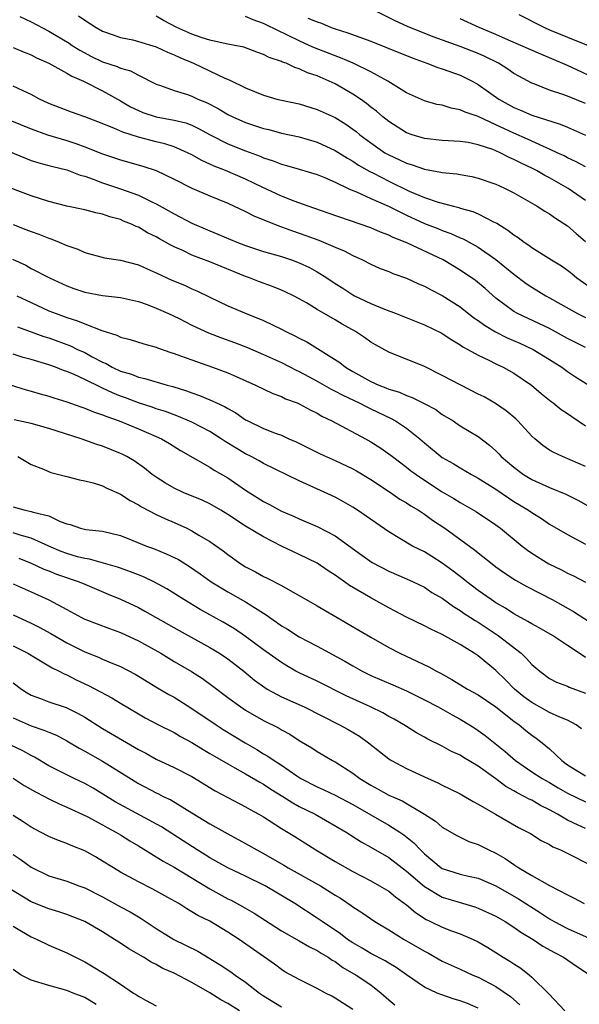
# Model space of a CAD drawing. Units: inches. Extents: x 2670000 to 2671137, y 1554000 to 1557000.
# Drawn here: x 2670348 to 2670410, y 1554626 to 1554736 of the extents above; entities that cross this region are included whole.
import ezdxf

# ---------------------------------------------------------------- set-up
doc = ezdxf.new("R2010")
doc.units = ezdxf.units.IN
doc.header["$MEASUREMENT"] = 0
doc.layers.add('LD26701554_2ft', color=33, linetype='Continuous')

msp = doc.modelspace()

# ---------------------------------------------------------------- linework, layer by layer
at = {"layer": 'LD26701554_2ft'}
for points, elevation in [([(2670347.75, 1554736.25), (2670349, 1554735.65), (2670351, 1554734.59), (2670353.25, 1554733.25), (2670353.6, 1554733), (2670354.45, 1554732.45), (2670355.76, 1554731.76), (2670357, 1554731.16), (2670358.63, 1554730.63), (2670359, 1554730.44), (2670360.14, 1554730.14), (2670361, 1554729.66), (2670363, 1554728.67), (2670363.47, 1554728.53), (2670365, 1554727.95), (2670366.51, 1554727.49), (2670367, 1554727.31), (2670367.66, 1554727), (2670368.61, 1554726.61), (2670369.93, 1554725.93), (2670371, 1554725.28), (2670371.57, 1554725), (2670373, 1554724.38), (2670375, 1554723.71), (2670375.58, 1554723.58), (2670377, 1554723.2), (2670379, 1554722.77), (2670381, 1554722.18), (2670383, 1554721.26), (2670384.38, 1554720.38), (2670385, 1554720.04), (2670385.62, 1554719.62), (2670386.89, 1554718.89), (2670387.31, 1554718.69), (2670389, 1554717.83), (2670391.29, 1554716.71), (2670393, 1554715.99), (2670394.54, 1554715.46), (2670396.24, 1554715), (2670396.85, 1554714.85), (2670397, 1554714.79), (2670398.41, 1554714.41), (2670399, 1554714.14), (2670400.72, 1554713.28), (2670401.11, 1554713.1), (2670402.34, 1554712.34), (2670403, 1554711.82), (2670403.5, 1554711.5), (2670404.15, 1554711), (2670404.66, 1554710.66), (2670405, 1554710.38), (2670407.21, 1554709), (2670408.33, 1554708.33), (2670409, 1554707.87), (2670409.47, 1554707.47), (2670410.06, 1554707), (2670411.78, 1554705.78)], 9010), ([(2670354.32, 1554736.32), (2670355, 1554735.81), (2670356.29, 1554735), (2670357, 1554734.59), (2670358.17, 1554734.17), (2670359, 1554733.89), (2670360.39, 1554733.61), (2670361, 1554733.45), (2670363, 1554732.85), (2670364.25, 1554732.25), (2670365, 1554731.95), (2670365.64, 1554731.64), (2670367.17, 1554731), (2670370.66, 1554729.34), (2670371.14, 1554729.14), (2670373, 1554728.25), (2670375, 1554727.43), (2670376.49, 1554727), (2670377, 1554726.87), (2670379, 1554726.46), (2670381, 1554725.84), (2670383, 1554724.92), (2670384.19, 1554724.19), (2670385, 1554723.63), (2670385.36, 1554723.35), (2670385.78, 1554723), (2670387, 1554722.1), (2670388.58, 1554721), (2670389, 1554720.75), (2670390.21, 1554720.21), (2670391, 1554719.81), (2670391.64, 1554719.64), (2670393, 1554719.14), (2670394.83, 1554718.83), (2670395, 1554718.78), (2670396.62, 1554718.62), (2670397, 1554718.54), (2670398.32, 1554718.32), (2670399, 1554718.15), (2670401, 1554717.47), (2670401.31, 1554717.31), (2670402.03, 1554717), (2670403, 1554716.51), (2670405.6, 1554715), (2670406.45, 1554714.45), (2670407, 1554714.14), (2670407.66, 1554713.66), (2670409, 1554712.83), (2670409.96, 1554711.96), (2670411, 1554711.06)], 9012), ([(2670411, 1554715.64), (2670409.07, 1554717), (2670407, 1554718.17), (2670406.45, 1554718.45), (2670405.53, 1554719), (2670405, 1554719.27), (2670403.82, 1554719.82), (2670403, 1554720.25), (2670402.47, 1554720.47), (2670401.47, 1554721), (2670401, 1554721.21), (2670400.65, 1554721.35), (2670399, 1554721.89), (2670397.88, 1554722.12), (2670397, 1554722.25), (2670395, 1554722.37), (2670393, 1554722.58), (2670391.62, 1554723), (2670391, 1554723.22), (2670389, 1554724.48), (2670388.34, 1554725), (2670387.63, 1554725.63), (2670387, 1554726.1), (2670386.51, 1554726.51), (2670385.83, 1554727), (2670385, 1554727.55), (2670383, 1554728.69), (2670382.36, 1554729), (2670381, 1554729.58), (2670379.93, 1554729.93), (2670379, 1554730.38), (2670378.51, 1554730.51), (2670377.53, 1554731), (2670377.14, 1554731.14), (2670377, 1554731.21), (2670375.65, 1554731.65), (2670375, 1554732), (2670374.24, 1554732.24), (2670372.79, 1554732.79), (2670371.81, 1554733), (2670370.81, 1554733.19), (2670369, 1554733.59), (2670368.14, 1554733.86), (2670367, 1554734.25), (2670365.32, 1554735), (2670363.8, 1554735.8), (2670363, 1554736.26)], 9014), ([(2670411, 1554719.41), (2670409.97, 1554719.97), (2670409, 1554720.42), (2670408.63, 1554720.63), (2670407.86, 1554721), (2670407, 1554721.41), (2670406.3, 1554721.7), (2670404.51, 1554722.51), (2670403, 1554723.17), (2670401, 1554724.12), (2670399, 1554725.04), (2670397.54, 1554725.54), (2670397, 1554725.81), (2670395.98, 1554725.98), (2670395, 1554726.3), (2670394.4, 1554726.4), (2670393, 1554726.8), (2670391, 1554727.71), (2670388.9, 1554729), (2670387, 1554730.03), (2670385.01, 1554731), (2670383.61, 1554731.61), (2670383, 1554731.82), (2670382.16, 1554732.16), (2670380.72, 1554732.72), (2670380.12, 1554733), (2670379, 1554733.51), (2670375.3, 1554735.3), (2670375, 1554735.46), (2670373.85, 1554735.85), (2670373, 1554736.23)], 9016), ([(2670411, 1554726.49), (2670409, 1554727.32), (2670408.49, 1554727.51), (2670407, 1554728.01), (2670405.35, 1554728.65), (2670405, 1554728.77), (2670403.55, 1554729.55), (2670403, 1554729.87), (2670402.33, 1554730.33), (2670401.28, 1554731), (2670399.76, 1554731.76), (2670399, 1554732.1), (2670397, 1554732.88), (2670393.97, 1554733.97), (2670391.12, 1554735.12), (2670389.73, 1554735.73), (2670387.19, 1554737)], 9020), ([(2670403.56, 1554736.44), (2670406.44, 1554735), (2670407, 1554734.74), (2670409, 1554733.91), (2670411.31, 1554733)], 9024), ([(2670379.96, 1554736.04), (2670381, 1554735.64), (2670381.49, 1554735.49), (2670382.57, 1554735), (2670383, 1554734.85), (2670384.42, 1554734.42), (2670387, 1554733.46), (2670388.77, 1554732.77), (2670391.61, 1554731.61), (2670393.28, 1554731), (2670394.51, 1554730.51), (2670395, 1554730.37), (2670397, 1554729.66), (2670397.45, 1554729.45), (2670398.34, 1554729), (2670399, 1554728.64), (2670401.32, 1554727), (2670403, 1554726.06), (2670403.75, 1554725.75), (2670405, 1554725.21), (2670408.2, 1554724.2), (2670409, 1554723.85), (2670411, 1554722.96)], 9018), ([(2670413, 1554728.88), (2670409, 1554730.76), (2670407, 1554731.61), (2670406.01, 1554732.01), (2670403.8, 1554733), (2670402.42, 1554733.58), (2670401, 1554734.21), (2670399.13, 1554735), (2670397, 1554735.98)], 9022), ([(2670347, 1554732.76), (2670348.23, 1554732.23), (2670349, 1554731.95), (2670349.62, 1554731.62), (2670351, 1554731.03), (2670353, 1554729.91), (2670353.55, 1554729.55), (2670354.88, 1554729), (2670357, 1554727.93), (2670359, 1554726.8), (2670360.14, 1554726.14), (2670361, 1554725.71), (2670361.51, 1554725.51), (2670363, 1554725), (2670365, 1554724.65), (2670366.32, 1554724.32), (2670367, 1554724.07), (2670367.72, 1554723.72), (2670369.03, 1554723), (2670371, 1554721.99), (2670373, 1554721.2), (2670374.61, 1554720.61), (2670375, 1554720.43), (2670376.09, 1554720.09), (2670377, 1554719.71), (2670377.57, 1554719.57), (2670379, 1554719.15), (2670381, 1554718.55), (2670381.75, 1554718.25), (2670383, 1554717.7), (2670384.47, 1554717), (2670385, 1554716.76), (2670385.39, 1554716.61), (2670387, 1554715.89), (2670388.97, 1554715.03), (2670391, 1554714.01), (2670393, 1554713.09), (2670394.51, 1554712.51), (2670395, 1554712.3), (2670395.97, 1554711.97), (2670397, 1554711.49), (2670397.35, 1554711.35), (2670399, 1554710.42), (2670401, 1554709.04), (2670403, 1554707.42), (2670404.37, 1554706.37), (2670405, 1554705.94), (2670406.57, 1554705), (2670407, 1554704.77), (2670410.13, 1554703), (2670411, 1554702.55)], 9008), ([(2670411, 1554699.2), (2670409, 1554700.23), (2670407, 1554701.32), (2670403.41, 1554703), (2670403, 1554703.23), (2670401, 1554704.74), (2670399.79, 1554705.79), (2670398.7, 1554706.7), (2670397, 1554707.85), (2670395.08, 1554709), (2670391.11, 1554710.89), (2670390.86, 1554711), (2670389.51, 1554711.51), (2670389, 1554711.78), (2670388.1, 1554712.1), (2670387, 1554712.58), (2670382.25, 1554714.25), (2670380, 1554715), (2670378.44, 1554715.56), (2670377, 1554716.14), (2670374.84, 1554717.16), (2670373, 1554718.05), (2670370.76, 1554719), (2670369.48, 1554719.48), (2670369, 1554719.72), (2670368.11, 1554720.11), (2670367, 1554720.74), (2670366.48, 1554721), (2670365, 1554721.65), (2670363.98, 1554721.98), (2670363, 1554722.21), (2670361, 1554722.74), (2670359.28, 1554723.28), (2670358.25, 1554723.75), (2670356.46, 1554724.46), (2670355, 1554725.01), (2670353.53, 1554725.53), (2670351, 1554726.51), (2670349.93, 1554727), (2670349, 1554727.5), (2670348.1, 1554727.9), (2670347, 1554728.44)], 9006), ([(2670346.62, 1554724.62), (2670349, 1554723.66), (2670350.83, 1554723), (2670353, 1554722.35), (2670354.02, 1554722.02), (2670355, 1554721.66), (2670357, 1554720.86), (2670359, 1554720.19), (2670361.49, 1554719.49), (2670362.99, 1554718.99), (2670365, 1554718.03), (2670367, 1554717.04), (2670369, 1554716.17), (2670371, 1554715.35), (2670373, 1554714.42), (2670373.93, 1554713.93), (2670376.78, 1554712.78), (2670377, 1554712.72), (2670378.25, 1554712.25), (2670379, 1554712.01), (2670379.75, 1554711.75), (2670381.2, 1554711.21), (2670381.7, 1554711), (2670383, 1554710.42), (2670384.01, 1554710.01), (2670385, 1554709.48), (2670386.08, 1554709), (2670387, 1554708.53), (2670388.06, 1554708.06), (2670389, 1554707.69), (2670389.48, 1554707.48), (2670391, 1554706.95), (2670392.34, 1554706.34), (2670393, 1554706.07), (2670393.69, 1554705.69), (2670395, 1554705.02), (2670397, 1554703.74), (2670398.54, 1554702.54), (2670399, 1554702.24), (2670399.71, 1554701.71), (2670400.95, 1554700.95), (2670402.27, 1554700.27), (2670403.68, 1554699.68), (2670405.18, 1554699), (2670407, 1554697.87), (2670408.35, 1554697), (2670409, 1554696.51), (2670409.91, 1554695.91), (2670411.38, 1554695)], 9004), ([(2670345, 1554721.75), (2670348.37, 1554720.37), (2670349, 1554720.14), (2670349.87, 1554719.87), (2670351, 1554719.57), (2670351.44, 1554719.44), (2670353, 1554719.08), (2670354.49, 1554718.49), (2670355, 1554718.37), (2670355.96, 1554718.04), (2670357, 1554717.63), (2670359, 1554716.95), (2670361, 1554716.23), (2670362.5, 1554715.5), (2670363, 1554715.28), (2670365, 1554714.16), (2670367, 1554713.11), (2670369, 1554712.24), (2670369.89, 1554711.89), (2670372, 1554711), (2670373, 1554710.62), (2670375, 1554709.95), (2670377, 1554709.38), (2670378.14, 1554709), (2670379, 1554708.69), (2670380.14, 1554708.14), (2670381, 1554707.67), (2670382.07, 1554707), (2670383, 1554706.38), (2670383.86, 1554705.86), (2670385, 1554705.1), (2670385.19, 1554705), (2670387, 1554704.12), (2670388.52, 1554703.48), (2670389.82, 1554703), (2670393, 1554701.76), (2670394.86, 1554700.86), (2670395, 1554700.78), (2670396.06, 1554700.06), (2670397, 1554699.52), (2670397.29, 1554699.29), (2670397.87, 1554699), (2670399, 1554698.36), (2670400.22, 1554697.78), (2670401, 1554697.37), (2670401.8, 1554697), (2670403, 1554696.34), (2670404.99, 1554694.99), (2670406.06, 1554694.06), (2670407.16, 1554693.16), (2670407.39, 1554693), (2670408.28, 1554692.28), (2670409, 1554691.81), (2670409.47, 1554691.47), (2670411, 1554690.46)], 9002), ([(2670411, 1554685.89), (2670408.43, 1554687), (2670407.46, 1554687.46), (2670407, 1554687.74), (2670406.24, 1554688.24), (2670405.33, 1554689), (2670405, 1554689.3), (2670403.43, 1554691), (2670403.22, 1554691.22), (2670402.14, 1554692.14), (2670400.94, 1554692.94), (2670399.67, 1554693.67), (2670399, 1554694), (2670397.06, 1554695), (2670395, 1554696.09), (2670393, 1554697.07), (2670389, 1554698.67), (2670387.51, 1554699.51), (2670387, 1554699.82), (2670386.31, 1554700.31), (2670385.29, 1554701), (2670383.8, 1554701.8), (2670383, 1554702.29), (2670381, 1554703.47), (2670379.81, 1554704.19), (2670379, 1554704.66), (2670378.35, 1554705), (2670377.44, 1554705.44), (2670377, 1554705.63), (2670376.02, 1554706.02), (2670374.55, 1554706.55), (2670373.45, 1554707), (2670373, 1554707.16), (2670369, 1554708.78), (2670367, 1554709.54), (2670365.96, 1554710.04), (2670365, 1554710.47), (2670364.64, 1554710.64), (2670364.04, 1554711), (2670363.36, 1554711.36), (2670363, 1554711.58), (2670362.04, 1554712.04), (2670361, 1554712.65), (2670360.74, 1554712.74), (2670360.23, 1554713), (2670359.35, 1554713.35), (2670359, 1554713.51), (2670357.82, 1554713.82), (2670357, 1554714.11), (2670356.26, 1554714.26), (2670355, 1554714.59), (2670353, 1554715.02), (2670351, 1554715.52), (2670349, 1554716.16), (2670345.49, 1554717.49)], 9000), ([(2670347, 1554712.95), (2670348.41, 1554712.41), (2670349, 1554712.17), (2670349.87, 1554711.87), (2670351, 1554711.42), (2670351.33, 1554711.33), (2670352.14, 1554711), (2670353, 1554710.63), (2670354.22, 1554710.22), (2670355, 1554709.83), (2670357.22, 1554709.22), (2670359, 1554708.97), (2670361, 1554708.45), (2670361.99, 1554707.99), (2670363, 1554707.56), (2670364.75, 1554706.75), (2670366.17, 1554706.17), (2670367, 1554705.78), (2670367.55, 1554705.55), (2670369, 1554704.82), (2670371, 1554703.85), (2670373.06, 1554703), (2670375, 1554702.23), (2670377, 1554701.26), (2670377.48, 1554701), (2670378.52, 1554700.52), (2670379, 1554700.26), (2670379.84, 1554699.84), (2670383.52, 1554697.52), (2670384.16, 1554697), (2670385, 1554696.51), (2670387, 1554695.4), (2670387.89, 1554695), (2670388.7, 1554694.7), (2670389, 1554694.56), (2670390.21, 1554694.21), (2670391, 1554693.84), (2670391.63, 1554693.63), (2670392.96, 1554692.96), (2670394.27, 1554692.27), (2670395, 1554691.73), (2670396.21, 1554691), (2670397, 1554690.46), (2670399, 1554689.24), (2670400.29, 1554688.29), (2670401, 1554687.65), (2670401.32, 1554687.32), (2670401.6, 1554687), (2670403, 1554685.81), (2670404.08, 1554685), (2670405, 1554684.45), (2670407, 1554683.55), (2670408.8, 1554682.8), (2670410.14, 1554682.14), (2670412.7, 1554680.7)], 8998), ([(2670346.93, 1554709.07), (2670348.4, 1554708.4), (2670349, 1554708.06), (2670351.05, 1554707), (2670353, 1554706.1), (2670353.79, 1554705.79), (2670355, 1554705.38), (2670357, 1554705.01), (2670359, 1554704.81), (2670361, 1554704.36), (2670361.99, 1554704.01), (2670363, 1554703.62), (2670364.39, 1554703), (2670365.56, 1554702.44), (2670367, 1554701.7), (2670368.85, 1554700.85), (2670370.3, 1554700.3), (2670371.77, 1554699.77), (2670373.21, 1554699.21), (2670375, 1554698.44), (2670377, 1554697.53), (2670378.67, 1554696.67), (2670379, 1554696.52), (2670380.03, 1554695.98), (2670381, 1554695.44), (2670382.55, 1554694.55), (2670383, 1554694.34), (2670383.86, 1554693.86), (2670385.71, 1554693), (2670386.56, 1554692.56), (2670387, 1554692.36), (2670389.28, 1554691.28), (2670389.76, 1554691), (2670391, 1554690.17), (2670392.48, 1554689), (2670393, 1554688.55), (2670395, 1554686.92), (2670396.22, 1554686.22), (2670397, 1554685.73), (2670398.27, 1554685), (2670399, 1554684.6), (2670401, 1554683.35), (2670402.39, 1554682.39), (2670403, 1554681.99), (2670404.64, 1554681), (2670405, 1554680.74), (2670406.08, 1554680.08), (2670407, 1554679.46), (2670409, 1554678.29), (2670411, 1554677.19)], 8996), ([(2670347.42, 1554705), (2670349, 1554704.23), (2670351, 1554703.32), (2670351.79, 1554703), (2670353, 1554702.56), (2670354.2, 1554702.2), (2670355, 1554701.85), (2670356.91, 1554701.09), (2670358.58, 1554700.58), (2670359, 1554700.35), (2670360.09, 1554700.09), (2670361.61, 1554699.61), (2670363, 1554699.23), (2670363.16, 1554699.16), (2670364.63, 1554698.63), (2670365, 1554698.52), (2670365.72, 1554698.28), (2670367, 1554697.81), (2670369.31, 1554697), (2670371, 1554696.36), (2670371.95, 1554695.95), (2670374.1, 1554695), (2670376.05, 1554694.05), (2670377, 1554693.71), (2670377.47, 1554693.47), (2670378.78, 1554693), (2670379, 1554692.91), (2670380.23, 1554692.23), (2670381, 1554691.86), (2670381.54, 1554691.54), (2670382.64, 1554691), (2670386.41, 1554689), (2670387, 1554688.67), (2670388.01, 1554688.01), (2670389, 1554687.32), (2670389.41, 1554687), (2670391, 1554685.82), (2670391.45, 1554685.45), (2670392.08, 1554685), (2670393, 1554684.38), (2670395, 1554683.08), (2670396.3, 1554682.3), (2670397, 1554681.87), (2670398.83, 1554680.83), (2670401, 1554679.38), (2670401.52, 1554679), (2670403.93, 1554677), (2670404.52, 1554676.52), (2670405, 1554676.19), (2670406.92, 1554675), (2670408.33, 1554674.33), (2670409, 1554673.98), (2670409.66, 1554673.66), (2670411, 1554672.96)], 8994), ([(2670347.5, 1554701.5), (2670350.44, 1554700.44), (2670351, 1554700.28), (2670353.4, 1554699.4), (2670354.2, 1554699), (2670355, 1554698.63), (2670355.82, 1554698.18), (2670357, 1554697.56), (2670357.4, 1554697.4), (2670358.09, 1554697), (2670359, 1554696.57), (2670360.22, 1554696.22), (2670361, 1554695.89), (2670361.74, 1554695.74), (2670364.21, 1554695), (2670364.84, 1554694.84), (2670366.37, 1554694.37), (2670367, 1554694.12), (2670367.84, 1554693.84), (2670369, 1554693.34), (2670369.25, 1554693.25), (2670369.74, 1554693), (2670370.62, 1554692.62), (2670371, 1554692.37), (2670371.9, 1554691.9), (2670373, 1554691.12), (2670373.23, 1554691), (2670375, 1554690.16), (2670376.4, 1554689.6), (2670377, 1554689.39), (2670377.83, 1554689), (2670378.65, 1554688.65), (2670381.32, 1554687.32), (2670383, 1554686.58), (2670385, 1554685.63), (2670385.41, 1554685.41), (2670387, 1554684.45), (2670389.19, 1554683), (2670390.26, 1554682.26), (2670391, 1554681.83), (2670391.49, 1554681.49), (2670392.32, 1554681), (2670393, 1554680.55), (2670393.9, 1554679.9), (2670395.28, 1554679), (2670398.59, 1554676.59), (2670399, 1554676.24), (2670400.58, 1554675), (2670401, 1554674.69), (2670401.98, 1554673.98), (2670403.19, 1554673.19), (2670404.46, 1554672.46), (2670407.27, 1554671), (2670409.69, 1554669.69), (2670412.11, 1554668.11)], 8992), ([(2670411, 1554664.54), (2670410.29, 1554665), (2670409, 1554665.89), (2670407.32, 1554667), (2670405.85, 1554667.85), (2670405, 1554668.3), (2670404.57, 1554668.57), (2670403, 1554669.43), (2670402.05, 1554670.05), (2670401, 1554670.65), (2670400.46, 1554671), (2670399, 1554672.03), (2670397.73, 1554673), (2670397.33, 1554673.33), (2670396.2, 1554674.2), (2670395, 1554675.1), (2670393.84, 1554675.84), (2670393, 1554676.34), (2670391.67, 1554677), (2670389, 1554678.58), (2670385.52, 1554681), (2670385, 1554681.33), (2670383.95, 1554681.95), (2670383, 1554682.45), (2670379, 1554684.29), (2670375, 1554686.24), (2670374.52, 1554686.52), (2670373.62, 1554687), (2670373, 1554687.31), (2670371.93, 1554687.93), (2670370.7, 1554688.7), (2670370.28, 1554689), (2670369, 1554689.81), (2670367, 1554690.84), (2670365.49, 1554691.49), (2670365, 1554691.67), (2670364.04, 1554692.04), (2670363, 1554692.36), (2670362.53, 1554692.53), (2670361, 1554693.02), (2670359.57, 1554693.57), (2670359, 1554693.78), (2670358.12, 1554694.12), (2670357, 1554694.67), (2670356.76, 1554694.76), (2670355, 1554695.63), (2670353.82, 1554696.18), (2670353, 1554696.52), (2670352.63, 1554696.63), (2670351.72, 1554697), (2670351, 1554697.25), (2670349, 1554697.85), (2670348.1, 1554698.1), (2670347, 1554698.45)], 8990), ([(2670345.42, 1554695.42), (2670348.47, 1554694.47), (2670349, 1554694.33), (2670350.02, 1554694.02), (2670351, 1554693.76), (2670351.56, 1554693.56), (2670353, 1554693.13), (2670354.57, 1554692.57), (2670355, 1554692.43), (2670356, 1554692), (2670357, 1554691.69), (2670357.47, 1554691.47), (2670358.84, 1554691), (2670361, 1554690.11), (2670363, 1554689.27), (2670363.6, 1554689), (2670364.48, 1554688.48), (2670365.7, 1554687.7), (2670369, 1554685.81), (2670369.48, 1554685.48), (2670371, 1554684.61), (2670373, 1554683.23), (2670375, 1554681.98), (2670375.66, 1554681.66), (2670377, 1554680.91), (2670378.34, 1554680.34), (2670379, 1554680.03), (2670381, 1554679.19), (2670383, 1554678.13), (2670385.98, 1554675.98), (2670387.16, 1554675.16), (2670389, 1554674.2), (2670391, 1554673.34), (2670391.74, 1554673), (2670393, 1554672.38), (2670393.82, 1554671.82), (2670395, 1554671.15), (2670396.24, 1554670.23), (2670397, 1554669.79), (2670397.46, 1554669.46), (2670398.16, 1554669), (2670398.66, 1554668.66), (2670399, 1554668.47), (2670401.25, 1554667), (2670403.81, 1554665), (2670404.43, 1554664.43), (2670405, 1554663.76), (2670405.91, 1554663), (2670407, 1554662.2), (2670407.78, 1554661.78), (2670409, 1554661.31), (2670409.2, 1554661.2), (2670411, 1554660.55)], 8988), ([(2670410.57, 1554656.57), (2670409.98, 1554657), (2670409, 1554657.52), (2670408.14, 1554657.86), (2670407, 1554658.39), (2670405, 1554659.48), (2670404.13, 1554660.13), (2670403.09, 1554661), (2670402.05, 1554662.05), (2670401, 1554663.07), (2670399, 1554664.7), (2670398.56, 1554665), (2670397, 1554665.97), (2670395, 1554667.11), (2670393.7, 1554667.7), (2670393, 1554668.09), (2670391, 1554669.05), (2670389.73, 1554669.73), (2670389, 1554670.09), (2670387, 1554671.19), (2670384.6, 1554672.6), (2670384.06, 1554673), (2670383.43, 1554673.43), (2670383, 1554673.75), (2670382.23, 1554674.23), (2670381, 1554675.08), (2670379, 1554676.06), (2670378.35, 1554676.35), (2670377, 1554677), (2670375, 1554678.02), (2670373, 1554679.24), (2670371, 1554680.52), (2670370.23, 1554681), (2670369, 1554681.72), (2670368.13, 1554682.13), (2670366, 1554683), (2670365, 1554683.46), (2670364.02, 1554684.02), (2670363, 1554684.69), (2670362.56, 1554685), (2670361.7, 1554685.7), (2670360.52, 1554686.52), (2670359.71, 1554687), (2670359.25, 1554687.25), (2670359, 1554687.36), (2670357, 1554688.16), (2670356.36, 1554688.36), (2670354.59, 1554689), (2670351, 1554690.16), (2670349, 1554690.69), (2670347.11, 1554691.11)], 8986), ([(2670347.51, 1554687), (2670348.46, 1554686.46), (2670349, 1554686.12), (2670350.39, 1554685.61), (2670351.23, 1554685.23), (2670353, 1554684.79), (2670354.41, 1554684.41), (2670355, 1554684.29), (2670355.93, 1554684.07), (2670357, 1554683.73), (2670357.48, 1554683.48), (2670358.86, 1554682.86), (2670359, 1554682.81), (2670360.09, 1554682.09), (2670361, 1554681.61), (2670361.37, 1554681.37), (2670363, 1554680.53), (2670364.04, 1554680.04), (2670365, 1554679.63), (2670366.41, 1554679), (2670367, 1554678.71), (2670367.78, 1554678.22), (2670369, 1554677.49), (2670370.47, 1554676.47), (2670371, 1554676.04), (2670372.48, 1554675), (2670373, 1554674.67), (2670374.11, 1554674.11), (2670375, 1554673.59), (2670375.4, 1554673.4), (2670377, 1554672.58), (2670377.99, 1554672.01), (2670379, 1554671.47), (2670381, 1554670.32), (2670387, 1554666.8), (2670389, 1554665.65), (2670390.26, 1554665), (2670393.49, 1554663.49), (2670394.34, 1554663), (2670394.78, 1554662.78), (2670396.08, 1554662.08), (2670397.83, 1554661), (2670399, 1554660.35), (2670401, 1554659), (2670403, 1554657.41), (2670403.58, 1554657), (2670404.35, 1554656.35), (2670405, 1554655.84), (2670405.5, 1554655.5), (2670406.15, 1554655), (2670407, 1554654.32), (2670408.37, 1554653), (2670409, 1554652.54), (2670411, 1554651.31)], 8984), ([(2670347, 1554681.39), (2670348.35, 1554681), (2670349, 1554680.86), (2670349.23, 1554680.77), (2670351, 1554680.37), (2670352.25, 1554679.75), (2670353, 1554679.47), (2670353.39, 1554679.39), (2670354.53, 1554679), (2670355.14, 1554678.86), (2670357, 1554678.66), (2670359, 1554678.16), (2670360.37, 1554677.63), (2670361.91, 1554677), (2670362.71, 1554676.71), (2670364.13, 1554676.13), (2670365, 1554675.72), (2670365.48, 1554675.48), (2670366.72, 1554674.72), (2670367.9, 1554673.9), (2670369.15, 1554673), (2670371, 1554671.87), (2670373, 1554670.76), (2670373.7, 1554670.3), (2670375.3, 1554669.3), (2670375.71, 1554669), (2670376.47, 1554668.47), (2670377, 1554668.09), (2670377.68, 1554667.69), (2670379, 1554666.86), (2670381, 1554665.8), (2670384.11, 1554664.11), (2670385, 1554663.59), (2670386.05, 1554663), (2670387, 1554662.53), (2670389.47, 1554661.47), (2670391, 1554660.79), (2670393, 1554659.81), (2670394.52, 1554659), (2670396.11, 1554658.11), (2670397, 1554657.63), (2670398.04, 1554657), (2670398.63, 1554656.63), (2670399, 1554656.38), (2670399.81, 1554655.81), (2670402.03, 1554654.03), (2670403.17, 1554653), (2670405, 1554651.76), (2670406.16, 1554651), (2670407, 1554650.54), (2670407.95, 1554649.95), (2670409, 1554649.34), (2670411, 1554648.39)], 8982), ([(2670411, 1554645.4), (2670410.21, 1554645.79), (2670409, 1554646.35), (2670407.9, 1554647), (2670407, 1554647.5), (2670405.99, 1554647.99), (2670405, 1554648.57), (2670404.7, 1554648.7), (2670404.17, 1554649), (2670403.38, 1554649.38), (2670403, 1554649.61), (2670402.1, 1554650.1), (2670401, 1554650.94), (2670399, 1554652.39), (2670397.36, 1554653.36), (2670397, 1554653.6), (2670396.03, 1554654.03), (2670395, 1554654.62), (2670393.38, 1554655.38), (2670393, 1554655.61), (2670392.11, 1554656.11), (2670391, 1554656.8), (2670390.7, 1554657), (2670389.62, 1554657.62), (2670389, 1554657.94), (2670388.33, 1554658.33), (2670386.97, 1554659), (2670384.25, 1554660.25), (2670381, 1554661.88), (2670379, 1554662.8), (2670378.63, 1554663), (2670377.59, 1554663.59), (2670377, 1554663.96), (2670375, 1554665.4), (2670373, 1554666.89), (2670371.75, 1554667.75), (2670370.5, 1554668.5), (2670367.91, 1554669.91), (2670366.1, 1554671), (2670364.2, 1554672.2), (2670362.73, 1554673), (2670361.56, 1554673.56), (2670361, 1554673.77), (2670360.13, 1554674.13), (2670359, 1554674.52), (2670358.65, 1554674.65), (2670355.54, 1554675.54), (2670355, 1554675.61), (2670354.2, 1554675.8), (2670353, 1554676.15), (2670352.38, 1554676.38), (2670351, 1554676.97), (2670349, 1554677.89), (2670347.79, 1554678.21), (2670347, 1554678.47)], 8980), ([(2670347.63, 1554675.63), (2670349, 1554675.08), (2670350.42, 1554674.42), (2670351, 1554674.21), (2670351.86, 1554673.86), (2670354.38, 1554673), (2670355, 1554672.72), (2670357.62, 1554671.62), (2670359, 1554671.06), (2670361, 1554670.11), (2670361.72, 1554669.72), (2670365.56, 1554667.56), (2670369, 1554665.65), (2670370.07, 1554665), (2670371, 1554664.38), (2670372.79, 1554663), (2670373.99, 1554661.99), (2670375.16, 1554661.16), (2670375.42, 1554661), (2670377, 1554660.14), (2670379.55, 1554659), (2670383.5, 1554657), (2670384.46, 1554656.46), (2670385.72, 1554655.72), (2670386.74, 1554655), (2670389, 1554653.21), (2670389.32, 1554653), (2670391, 1554652.11), (2670393, 1554651.18), (2670394.51, 1554650.51), (2670395, 1554650.24), (2670395.85, 1554649.85), (2670397, 1554649.28), (2670398.44, 1554648.44), (2670399, 1554648.14), (2670400.93, 1554647), (2670403.53, 1554645.53), (2670404.58, 1554645), (2670404.85, 1554644.85), (2670406.07, 1554644.07), (2670407, 1554643.61), (2670407.37, 1554643.37), (2670408.23, 1554643), (2670409.72, 1554642.28), (2670412.18, 1554641)], 8978), ([(2670347, 1554672.77), (2670349, 1554671.87), (2670350.99, 1554670.99), (2670353, 1554669.89), (2670354.65, 1554669), (2670355, 1554668.83), (2670357.78, 1554667.78), (2670359, 1554667.33), (2670361, 1554666.41), (2670363.52, 1554665), (2670365, 1554664.09), (2670366.95, 1554662.95), (2670368.17, 1554662.17), (2670369.32, 1554661.32), (2670371, 1554660.05), (2670372.46, 1554659), (2670373, 1554658.65), (2670375, 1554657.49), (2670376.66, 1554656.66), (2670377, 1554656.44), (2670377.94, 1554655.94), (2670379, 1554655.26), (2670380.41, 1554654.41), (2670381, 1554654), (2670382.71, 1554653), (2670383, 1554652.85), (2670385, 1554651.61), (2670385.79, 1554651), (2670387, 1554650.24), (2670387.81, 1554649.81), (2670389, 1554649.13), (2670390.5, 1554648.5), (2670393.01, 1554647.01), (2670394.22, 1554646.22), (2670395, 1554645.55), (2670396.61, 1554644.61), (2670397.96, 1554643.96), (2670399, 1554643.62), (2670400.2, 1554643), (2670401, 1554642.63), (2670402.04, 1554642.04), (2670403, 1554641.36), (2670403.23, 1554641.23), (2670403.56, 1554641), (2670405, 1554640.15), (2670406.99, 1554639.01), (2670409, 1554637.97), (2670409.66, 1554637.66), (2670410.88, 1554637)], 8976), ([(2670347, 1554669.3), (2670349, 1554668.36), (2670349.91, 1554667.91), (2670351.21, 1554667.2), (2670353, 1554666.18), (2670354.64, 1554665.36), (2670355, 1554665.18), (2670356.56, 1554664.56), (2670357, 1554664.35), (2670358.14, 1554663.86), (2670359, 1554663.52), (2670360.65, 1554662.65), (2670361, 1554662.45), (2670363.14, 1554661.14), (2670364.4, 1554660.4), (2670365, 1554660.08), (2670367, 1554658.84), (2670369.69, 1554657), (2670370.49, 1554656.49), (2670372.94, 1554655), (2670374.25, 1554654.25), (2670375, 1554653.77), (2670375.5, 1554653.5), (2670376.18, 1554653), (2670377, 1554652.47), (2670378.72, 1554651.28), (2670379.16, 1554651), (2670381, 1554650.05), (2670381.73, 1554649.73), (2670383, 1554649.12), (2670385, 1554648.07), (2670389, 1554645.77), (2670390.23, 1554645), (2670390.69, 1554644.69), (2670391.81, 1554643.81), (2670392.56, 1554643), (2670393, 1554642.57), (2670394.87, 1554641), (2670395, 1554640.91), (2670397, 1554640.29), (2670397.93, 1554640.07), (2670399, 1554639.85), (2670401, 1554638.99), (2670403.53, 1554637.53), (2670404.74, 1554636.74), (2670405.97, 1554635.97), (2670407, 1554635.29), (2670407.52, 1554635), (2670409, 1554634.23), (2670411.76, 1554633)], 8974), ([(2670347, 1554665.82), (2670348.65, 1554665), (2670349.49, 1554664.51), (2670351.37, 1554663.37), (2670352.13, 1554663), (2670352.69, 1554662.69), (2670353, 1554662.58), (2670354.04, 1554662.04), (2670355.41, 1554661.41), (2670358.02, 1554660.02), (2670359, 1554659.41), (2670361, 1554658.22), (2670361.77, 1554657.77), (2670363.24, 1554657), (2670365, 1554656.14), (2670365.71, 1554655.71), (2670367, 1554655.02), (2670368.24, 1554654.24), (2670369, 1554653.81), (2670369.5, 1554653.5), (2670371, 1554652.63), (2670371.81, 1554652.19), (2670373, 1554651.51), (2670374.58, 1554650.58), (2670375, 1554650.36), (2670375.81, 1554649.81), (2670377.17, 1554649), (2670378.27, 1554648.27), (2670379, 1554647.88), (2670380.76, 1554647), (2670384.23, 1554645), (2670385.92, 1554643.92), (2670387, 1554643.33), (2670389, 1554642.15), (2670391, 1554640.64), (2670393, 1554638.92), (2670395, 1554637.71), (2670397, 1554637.11), (2670398.63, 1554636.63), (2670399, 1554636.51), (2670401, 1554635.59), (2670402.02, 1554635), (2670403, 1554634.38), (2670403.8, 1554633.8), (2670405.17, 1554633), (2670406.25, 1554632.25), (2670407.53, 1554631.53), (2670408.55, 1554631), (2670410, 1554630), (2670411.22, 1554629.22)], 8972), ([(2670347, 1554661.68), (2670347.92, 1554661), (2670348.58, 1554660.58), (2670349, 1554660.32), (2670350.06, 1554659.94), (2670351, 1554659.57), (2670352.92, 1554658.92), (2670354.27, 1554658.27), (2670355, 1554657.85), (2670357, 1554656.58), (2670361, 1554654.24), (2670361.83, 1554653.83), (2670363, 1554653.17), (2670365, 1554652.24), (2670367, 1554651.22), (2670369.61, 1554649.61), (2670371, 1554648.86), (2670373, 1554647.82), (2670373.51, 1554647.51), (2670374.48, 1554647), (2670375, 1554646.69), (2670377, 1554645.39), (2670378.49, 1554644.49), (2670380.86, 1554643), (2670383, 1554641.73), (2670385, 1554640.61), (2670387, 1554639.56), (2670387.99, 1554639), (2670389, 1554638.38), (2670389.76, 1554637.76), (2670391, 1554636.86), (2670391.99, 1554635.99), (2670393.21, 1554635.21), (2670393.69, 1554635), (2670395, 1554634.35), (2670396.04, 1554633.96), (2670397, 1554633.62), (2670398.45, 1554633), (2670399, 1554632.73), (2670400.09, 1554632.09), (2670401, 1554631.52), (2670401.8, 1554631), (2670402.56, 1554630.56), (2670403, 1554630.26), (2670403.78, 1554629.78), (2670404.74, 1554629), (2670405, 1554628.78), (2670406.92, 1554626.92), (2670408.71, 1554625)], 8970), ([(2670347, 1554657.79), (2670349, 1554656.9), (2670350.42, 1554656.42), (2670351, 1554656.16), (2670351.83, 1554655.83), (2670353, 1554655.22), (2670354.39, 1554654.39), (2670355, 1554654.06), (2670357, 1554652.93), (2670361, 1554650.43), (2670363, 1554649.39), (2670363.27, 1554649.27), (2670363.79, 1554649), (2670364.62, 1554648.62), (2670367, 1554647.17), (2670369, 1554645.93), (2670371, 1554644.81), (2670373, 1554643.74), (2670374.25, 1554643), (2670375, 1554642.6), (2670377.29, 1554641.29), (2670377.76, 1554641), (2670381.36, 1554639), (2670383, 1554637.96), (2670383.6, 1554637.6), (2670384.79, 1554636.79), (2670385, 1554636.63), (2670386.01, 1554636.01), (2670387.47, 1554635), (2670389, 1554634.08), (2670390.73, 1554633), (2670393, 1554631.67), (2670393.45, 1554631.45), (2670395, 1554630.58), (2670397, 1554629.67), (2670398.43, 1554629), (2670399, 1554628.76), (2670401, 1554627.74), (2670402.61, 1554626.61), (2670403.66, 1554625.66)], 8968), ([(2670399, 1554625.31), (2670397.81, 1554625.81), (2670397, 1554626.13), (2670396.33, 1554626.33), (2670394.83, 1554626.83), (2670394.43, 1554627), (2670393, 1554627.64), (2670391, 1554629.03), (2670389.85, 1554629.85), (2670389, 1554630.33), (2670388.59, 1554630.59), (2670387, 1554631.41), (2670386.02, 1554632.02), (2670385, 1554632.6), (2670384.41, 1554633), (2670383.62, 1554633.62), (2670381.55, 1554635), (2670381, 1554635.39), (2670378.49, 1554637), (2670375.17, 1554639), (2670373, 1554640.08), (2670371, 1554641), (2670369, 1554642.11), (2670368.46, 1554642.46), (2670367.58, 1554643), (2670366.02, 1554644.02), (2670363.58, 1554645.58), (2670358.4, 1554648.4), (2670355.93, 1554649.93), (2670355, 1554650.44), (2670353.82, 1554651), (2670351, 1554652.42), (2670349.38, 1554653.38), (2670349, 1554653.57), (2670348.09, 1554654.09), (2670346.73, 1554654.73)], 8966), ([(2670347, 1554651.04), (2670348.23, 1554650.23), (2670349.5, 1554649.5), (2670350.51, 1554649), (2670351, 1554648.73), (2670352.16, 1554648.16), (2670353, 1554647.8), (2670355.27, 1554646.73), (2670357, 1554645.81), (2670357.51, 1554645.51), (2670358.5, 1554645), (2670359, 1554644.7), (2670360.04, 1554644.04), (2670361, 1554643.48), (2670363.76, 1554641.76), (2670365, 1554641.07), (2670369, 1554638.64), (2670371, 1554637.54), (2670371.37, 1554637.37), (2670372.66, 1554636.66), (2670373.94, 1554635.94), (2670377, 1554633.97), (2670379, 1554632.84), (2670380.16, 1554632.16), (2670381, 1554631.76), (2670381.46, 1554631.46), (2670382.23, 1554631), (2670382.68, 1554630.68), (2670383, 1554630.51), (2670383.87, 1554629.87), (2670385.37, 1554629), (2670387, 1554627.9), (2670388.15, 1554627), (2670389, 1554626.25), (2670389.68, 1554625.68)], 8964), ([(2670385, 1554625.15), (2670383, 1554626.43), (2670382.65, 1554626.65), (2670381.92, 1554627), (2670381, 1554627.51), (2670379, 1554628.5), (2670377.38, 1554629.38), (2670377, 1554629.62), (2670376.22, 1554630.22), (2670372.28, 1554633), (2670371, 1554633.82), (2670369, 1554635.02), (2670367.66, 1554635.66), (2670367, 1554636.1), (2670366.41, 1554636.41), (2670365.52, 1554637), (2670364.3, 1554637.7), (2670362.63, 1554638.63), (2670361, 1554639.43), (2670359, 1554640.53), (2670358.21, 1554641), (2670357, 1554641.76), (2670356.22, 1554642.22), (2670355, 1554642.9), (2670353.5, 1554643.5), (2670353, 1554643.73), (2670352.06, 1554644.06), (2670351, 1554644.51), (2670350.05, 1554645), (2670349, 1554645.56), (2670348.13, 1554646.13), (2670347, 1554646.84)], 8962), ([(2670347, 1554642.51), (2670347.91, 1554641.91), (2670349, 1554641.09), (2670351, 1554640.12), (2670353, 1554639.51), (2670354.33, 1554639), (2670355, 1554638.77), (2670357, 1554637.75), (2670359, 1554636.64), (2670360.07, 1554636.07), (2670361, 1554635.51), (2670361.33, 1554635.33), (2670363, 1554634.22), (2670364.97, 1554633), (2670367.67, 1554631.67), (2670370.17, 1554630.17), (2670371.36, 1554629.36), (2670371.82, 1554629), (2670373, 1554628.2), (2670374.54, 1554627), (2670375, 1554626.69), (2670377, 1554625.47)], 8960), ([(2670372.32, 1554625), (2670371, 1554625.82), (2670370.22, 1554626.22), (2670369, 1554627.02), (2670367, 1554628.17), (2670365, 1554629.22), (2670363.75, 1554629.75), (2670363, 1554630.19), (2670362.45, 1554630.45), (2670361.56, 1554631), (2670359.93, 1554631.93), (2670359, 1554632.58), (2670358.35, 1554633), (2670357, 1554633.84), (2670355, 1554634.99), (2670353, 1554635.78), (2670352.09, 1554636.09), (2670351, 1554636.4), (2670349, 1554637.2), (2670346.64, 1554638.64)], 8958), ([(2670347, 1554634.48), (2670347.92, 1554633.92), (2670349, 1554633.3), (2670349.69, 1554633), (2670351, 1554632.35), (2670353, 1554631.5), (2670355, 1554630.49), (2670355.94, 1554629.94), (2670357.18, 1554629.18), (2670359, 1554627.99), (2670360.45, 1554627), (2670360.79, 1554626.79), (2670361, 1554626.63), (2670361.8, 1554626.2), (2670363, 1554625.58)], 8956), ([(2670356.3, 1554625.7), (2670355, 1554626.49), (2670353.7, 1554627), (2670353, 1554627.3), (2670351, 1554627.84), (2670349, 1554628.43), (2670347.91, 1554629), (2670347, 1554629.62)], 8954)]:
    msp.add_lwpolyline(points, dxfattribs=dict(at, elevation=elevation))

doc.saveas('drawing.dxf')
